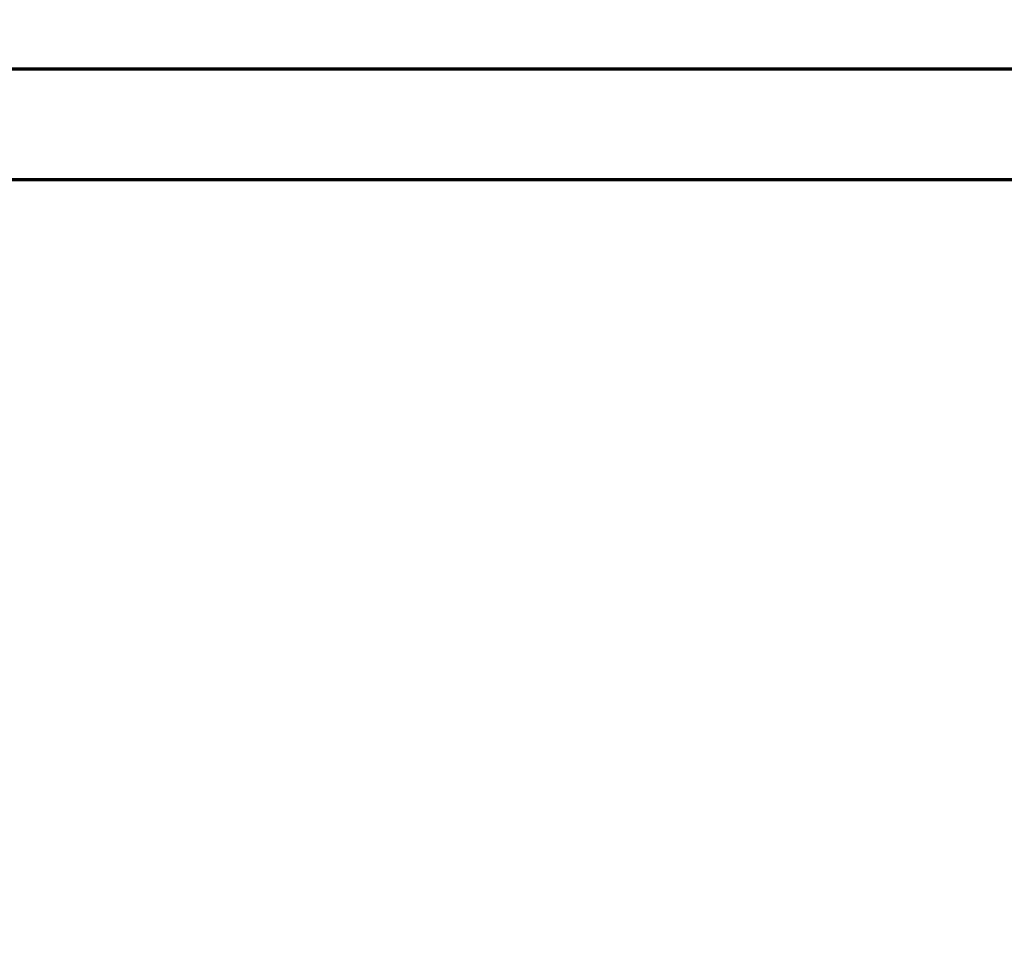
# Model space of a CAD drawing. Units: millimetres. Extents: x 0 to 297, y -2 to 208.
# Drawn here: x 117 to 121, y 155 to 160 of the extents above; entities that cross this region are included whole.
import ezdxf

# ---------------------------------------------------------------- set-up
doc = ezdxf.new("R2010")
doc.units = ezdxf.units.MM
doc.header["$PDSIZE"] = -1
doc.layers.add('1', color=7, linetype='Continuous', true_color=0xffffff)
doc.layers.add('AM_5', color=3, linetype='Continuous', lineweight=25)
doc.styles.add('TH-GBD2M', font='calibri.ttf', dxfattribs={"width": 0.8, "height": 2.5})
doc.dimstyles.new('TH-GBD2M$0', dxfattribs={"dimtxt": 2.5, "dimasz": 2.5, "dimexe": 2, "dimexo": 0, "dimgap": 1.5, "dimtad": 1, "dimlfac": -2, "dimzin": 9, "dimdsep": 46, "dimtxsty": 'TH-GBD2M', "dimcen": 0, "dimclrd": 4, "dimclre": 4, "dimclrt": 3, "dimazin": 2, "dimtfac": 1, "dimtofl": 0, "dimtmove": 0, "dimatfit": 3, "dimfxl": 1, "dimtolj": 1, "dimtzin": 0, "dimarcsym": 0})

# ---------------------------------------------------------------- blocks, each defined once
blk = doc.blocks.new('*D21')
at = {"layer": 'AM_5', "color": 4, "lineweight": -2, "transparency": 16777216}
for p, q in [((108.5167, 142.5302), (108.5167, 165.8996)), ((138.5167, 142.5302), (138.5167, 165.8996)), ((111.0167, 163.8996), (136.0167, 163.8996))]:
    blk.add_line(p, q, dxfattribs=at)
at = {"layer": 'AM_5', "color": 4, "transparency": 16777216}
for points in [[(111.0167, 164.3163), (111.0167, 163.4829), (108.5167, 163.8996)], [(136.0167, 164.3163), (136.0167, 163.4829), (138.5167, 163.8996)]]:
    blk.add_solid(points, dxfattribs=at)
at = {"layer": 'Defpoints', "color": 0, "transparency": 16777216}
for p in [(138.5167, 163.8996), (108.5167, 142.5302), (138.5167, 142.5302)]:
    blk.add_point(p, dxfattribs=at)
at = {"layer": 'AM_5', "color": 3, "transparency": 16777216, "insert": (123.5167, 166.6804), "char_height": 2.5, "attachment_point": 5, "style": 'TH-GBD2M'}
blk.add_mtext('\\A1;30', dxfattribs=at)

msp = doc.modelspace()

# ---------------------------------------------------------------- linework, layer by layer
at = {"layer": '1', "color": 7, "linetype": 'Continuous', "lineweight": 70}
for p, q in [((121.7755, 159.3154), (116.7667, 159.3154)), ((116.2667, 158.8154), (121.6465, 158.8154))]:
    msp.add_line(p, q, dxfattribs=at)

# ---------------------------------------------------------------- dimensions: what is measured, and where the dimension line sits
at = {"layer": 'AM_5'}
dim = msp.add_linear_dim(base=(138.5167, 163.8996), p1=(108.5167, 142.5302), p2=(138.5167, 142.5302), dimstyle='TH-GBD2M$0', override={"dimlfac": 1, "dimpost": ''}, dxfattribs=at)
dim.commit()
dim.dimension.update_dxf_attribs({"geometry": '*D21', "text_midpoint": (123.5167, 166.6804)})

doc.saveas('drawing.dxf')
